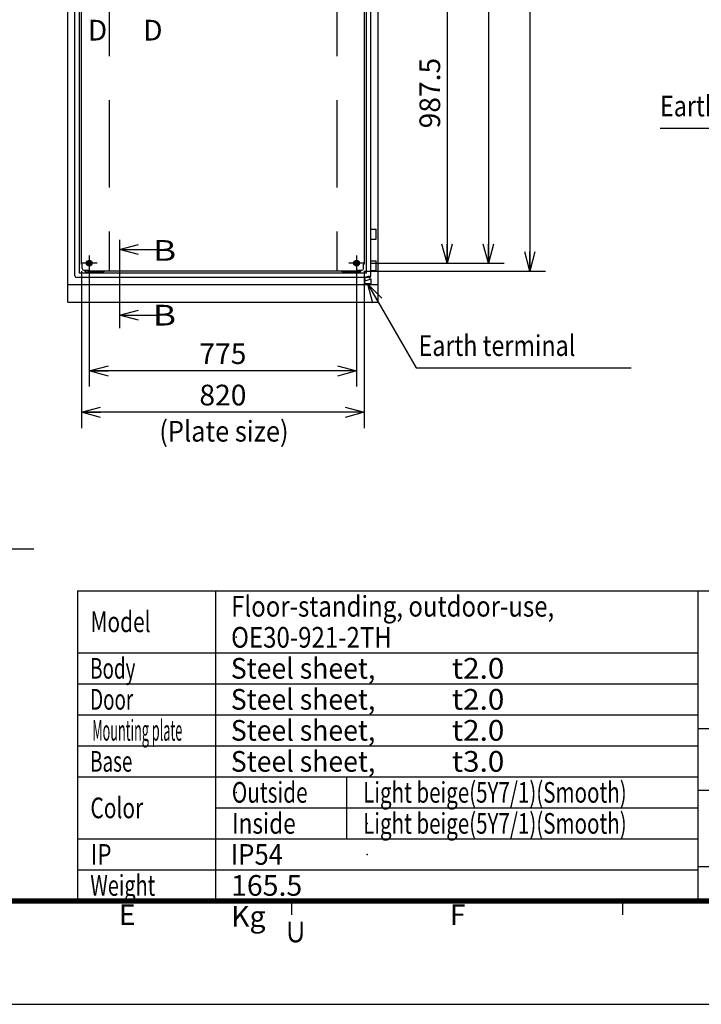
# Model space of a CAD drawing. Extents: x -217 to 202, y -148 to 148.
# Drawn here: x 9 to 107, y -148 to -6 of the extents above; entities that cross this region are included whole.
import ezdxf

# ---------------------------------------------------------------- set-up
doc = ezdxf.new("R2010")
doc.units = 0
for name, pattern in [('CENTER', [50.8, 31.75, -6.35, 6.35, -6.35]), ('DASHED', [19.05, 12.7, -6.35]), ('NON_PLOTING', [0])]:
    doc.linetypes.add(name, pattern=pattern)
doc.layers.get('0').update_dxf_attribs({"linetype": 'CONTINUOUS'})
doc.layers.get('DEFPOINTS').update_dxf_attribs({"linetype": 'CONTINUOUS'})
doc.layers.add('CLASS1', color=7, linetype='CONTINUOUS')
doc.layers.add('枠', color=7, linetype='CONTINUOUS')
doc.styles.add('MX_DIMTXSTY_5', font='txt.shx', dxfattribs={"width": 1.1, "bigfont": 'extfont.shx'})
doc.styles.add('MX_DIMTXSTY_6', font='txt.shx', dxfattribs={"width": 1.05, "bigfont": 'extfont.shx'})
doc.styles.add('MX_DIMTXSTY_9', font='txt.shx', dxfattribs={"width": 1.15, "bigfont": 'extfont.shx'})
doc.styles.add('MX_NOTE_STANDARD', font='txt.shx', dxfattribs={"bigfont": 'extfont.shx'})
doc.dimstyles.new('MXDIMSTYLE', dxfattribs={"dimtxt": 3, "dimasz": 2.5, "dimexe": 2.28, "dimexo": 1, "dimgap": 1, "dimtad": 1, "dimdsep": 46, "dimtxsty": 'MX_NOTE_STANDARD', "dimblk1": 'OPEN30', "dimblk2": 'OPEN30', "dimsah": 1, "dimcen": 2.5, "dimadec": 0, "dimazin": 0, "dimtfac": 1, "dimtmove": 0, "dimatfit": 3, "dimldrblk": 'OPEN30', "dimfxl": 1, "dimtzin": 0, "dimarcsym": 0})

# ---------------------------------------------------------------- blocks, each defined once
blk = doc.blocks.new('_OPEN30')
at = {"color": 0, "linetype": 'ByBlock', "lineweight": -2}
for p, q in [((-1, 0.267949), (0, 0)), ((0, 0), (-1, -0.267949)), ((0, 0), (-1, 0))]:
    blk.add_line(p, q, dxfattribs=at)
blk = doc.blocks.new('*D34')
at = {"color": 7, "linetype": 'CONTINUOUS'}
for p, q in [((59.576266, 57.775), (78.856266, 57.775)), ((76.576266, 57.775), (76.576266, -40.975)), ((59.576266, -40.975), (78.856266, -40.975))]:
    blk.add_line(p, q, dxfattribs=at)
at = {"layer": 'DEFPOINTS', "color": 0, "linetype": 'CONTINUOUS'}
for p in [(58.576266, 57.775), (58.576266, -40.975), (76.576266, -40.975)]:
    blk.add_point(p, dxfattribs=at)
at = {"color": 7, "linetype": 'CONTINUOUS', "xscale": 2.77, "yscale": 2.77, "zscale": 2.77}
for p, rotation in [((76.576266, 57.775), 90), ((76.576266, -40.975), 270)]:
    blk.add_blockref('_OPEN30', p, dxfattribs=dict(at, rotation=rotation))
at = {"color": 255, "linetype": 'CONTINUOUS', "insert": (74.076266, 8.4), "char_height": 3, "attachment_point": 5, "rotation": 90, "line_spacing_factor": 0.9, "style": 'MX_DIMTXSTY_5'}
blk.add_mtext('\\A1;1975', dxfattribs=at)
blk = doc.blocks.new('*D35')
at = {"color": 7, "linetype": 'CONTINUOUS'}
for p, q in [((59.576266, 8.4), (72.856266, 8.4)), ((70.576266, 8.4), (70.576266, -40.975)), ((59.576266, -40.975), (72.856266, -40.975))]:
    blk.add_line(p, q, dxfattribs=at)
at = {"layer": 'DEFPOINTS', "color": 0, "linetype": 'CONTINUOUS'}
for p in [(58.576266, 8.4), (58.576266, -40.975), (70.576266, -40.975)]:
    blk.add_point(p, dxfattribs=at)
at = {"color": 7, "linetype": 'CONTINUOUS', "xscale": 2.77, "yscale": 2.77, "zscale": 2.77}
for p, rotation in [((70.576266, 8.4), 90), ((70.576266, -40.975), 270)]:
    blk.add_blockref('_OPEN30', p, dxfattribs=dict(at, rotation=rotation))
at = {"color": 255, "linetype": 'CONTINUOUS', "insert": (68.076266, -16.2875), "char_height": 3, "attachment_point": 5, "rotation": 90, "line_spacing_factor": 0.9, "style": 'MX_DIMTXSTY_9'}
blk.add_mtext('\\A1;987.5', dxfattribs=at)
blk = doc.blocks.new('*D37')
at = {"color": 7, "linetype": 'CONTINUOUS'}
for p, q in [((18.701266, -41.975), (18.701266, -58.88)), ((57.451266, -41.975), (57.451266, -58.88)), ((57.451266, -56.6), (18.701266, -56.6))]:
    blk.add_line(p, q, dxfattribs=at)
at = {"layer": 'DEFPOINTS', "color": 0, "linetype": 'CONTINUOUS'}
for p in [(18.701266, -40.975), (57.451266, -40.975), (18.701266, -56.6)]:
    blk.add_point(p, dxfattribs=at)
at = {"color": 7, "linetype": 'CONTINUOUS', "xscale": 2.77, "yscale": 2.77, "zscale": 2.77, "rotation": 180}
blk.add_blockref('_OPEN30', (18.701266, -56.6), dxfattribs=at)
at = {"color": 7, "linetype": 'CONTINUOUS', "xscale": 2.77, "yscale": 2.77, "zscale": 2.77}
blk.add_blockref('_OPEN30', (57.451266, -56.6), dxfattribs=at)
at = {"color": 255, "linetype": 'CONTINUOUS', "insert": (38.076266, -54.1), "char_height": 3, "attachment_point": 5, "line_spacing_factor": 0.9}
blk.add_mtext('\\A1;775', dxfattribs=at)
blk = doc.blocks.new('*D46')
at = {"color": 7, "linetype": 'CONTINUOUS'}
for p, q in [((17.576266, -42.1), (17.576266, -64.88)), ((58.576266, -42.1), (58.576266, -64.88)), ((58.576266, -62.6), (17.576266, -62.6))]:
    blk.add_line(p, q, dxfattribs=at)
at = {"layer": 'DEFPOINTS', "color": 0, "linetype": 'CONTINUOUS'}
for p in [(17.576266, -41.1), (58.576266, -41.1), (17.576266, -62.6)]:
    blk.add_point(p, dxfattribs=at)
at = {"color": 7, "linetype": 'CONTINUOUS', "xscale": 2.77, "yscale": 2.77, "zscale": 2.77, "rotation": 180}
blk.add_blockref('_OPEN30', (17.576266, -62.6), dxfattribs=at)
at = {"color": 7, "linetype": 'CONTINUOUS', "xscale": 2.77, "yscale": 2.77, "zscale": 2.77}
blk.add_blockref('_OPEN30', (58.576266, -62.6), dxfattribs=at)
at = {"color": 255, "linetype": 'CONTINUOUS', "insert": (38.076266, -60.1), "char_height": 3, "attachment_point": 5, "line_spacing_factor": 0.9, "style": 'MX_DIMTXSTY_6'}
blk.add_mtext('\\A1;820', dxfattribs=at)
blk = doc.blocks.new('*D47')
at = {"color": 7, "linetype": 'CONTINUOUS'}
for p, q in [((58.576264, 58.9), (84.856266, 58.9)), ((82.576266, 58.9), (82.576266, -42.1)), ((58.576264, -42.1), (84.856266, -42.1))]:
    blk.add_line(p, q, dxfattribs=at)
at = {"layer": 'DEFPOINTS', "color": 0, "linetype": 'CONTINUOUS'}
for p in [(57.576264, 58.9), (57.576264, -42.1), (82.576266, -42.1)]:
    blk.add_point(p, dxfattribs=at)
at = {"color": 7, "linetype": 'CONTINUOUS', "xscale": 2.77, "yscale": 2.77, "zscale": 2.77}
for p, rotation in [((82.576266, 58.9), 90), ((82.576266, -42.1), 270)]:
    blk.add_blockref('_OPEN30', p, dxfattribs=dict(at, rotation=rotation))
at = {"color": 255, "linetype": 'CONTINUOUS', "insert": (80.076266, 8.4), "char_height": 3, "attachment_point": 5, "rotation": 90, "line_spacing_factor": 0.9, "style": 'MX_DIMTXSTY_5'}
blk.add_mtext('\\A1;2020', dxfattribs=at)
blk = doc.blocks.new('MS_1')
at = {"color": 41, "linetype": 'CONTINUOUS'}
for p, q in [((17, -88.5), (17, -133.5)), ((17, -88.5), (192, -88.5)), ((17, -97.5), (107, -97.5)), ((17, -102), (107, -102)), ((17, -106.5), (107, -106.5)), ((17, -111), (107, -111)), ((17, -115.5), (107, -115.5)), ((37, -120), (107, -120)), ((17, -124.5), (107, -124.5)), ((17, -129), (107, -129))]:
    blk.add_line(p, q, dxfattribs=at)
at = {"color": 31, "linetype": 'CONTINUOUS'}
for p, q in [((37, -88.5), (37, -133.5)), ((107, -133.5), (107, -88.5)), ((107, -108.5), (192, -108.5)), ((56, -115.5), (56, -124.5)), ((192, -117.5), (107, -117.5)), ((107, -128.5), (192, -128.5)), ((48, -133.5), (48, -135.5)), ((96, -133.5), (96, -135.5))]:
    blk.add_line(p, q, dxfattribs=at)
at = {"color": 31, "linetype": 'CONTINUOUS', "const_width": 0.8}
blk.add_lwpolyline([(-192, -133.5), (192, -133.5)], dxfattribs=at)
at = {"color": 7, "linetype": 'CONTINUOUS'}
for p in [(40, -90.75), (40, -95.25), (40, -99.75), (40, -104.25), (40, -108.75), (40, -113.25), (40, -117.75), (59, -122.25), (59, -126.75)]:
    blk.add_point(p, dxfattribs=at)
at = {"layer": 'DEFPOINTS', "color": 31, "linetype": 'NON_PLOTING'}
blk.add_line((-217, -148.5), (202, -148.5), dxfattribs=at)
at = {"color": 21, "linetype": 'CONTINUOUS', "char_height": 3, "attachment_point": 1}
for s, insert, line_spacing_factor in [('\\W0.740741;\\A1;Model', (18.87, -91.5), 0.9), ('\\W0.666667;\\A1;Body', (18.83, -98.25), 0.9), ('\\W0.666667;\\A1;Door', (18.83, -102.75), 0.9), ('\\W0.450402;\\A1;Mounting plate', (19.13, -107.25), 0.9), ('\\W0.666667;\\A1;Base', (18.83, -111.75), 0.9), ('\\W0.736842;\\A1;Outside', (39.37, -116.25), 0.9), ('\\W0.740741;\\A1;Color', (18.87, -118.5), 0.9), ('\\W0.800000;\\A1;Inside', (39.4, -120.75), 0.9), ('\\W0.800000;\\A1;IP', (18.9, -125.25), 0.9), ('\\W0.705882;\\A1;Weight', (18.85, -129.75), 0.9), ('\\A1;E', (23, -134), 0.899999), ('\\A1;F', (71, -134), 0.899999)]:
    blk.add_mtext(s, dxfattribs=dict(at, insert=insert, line_spacing_factor=line_spacing_factor))

msp = doc.modelspace()

# ---------------------------------------------------------------- linework, layer by layer
at = {"layer": 'CLASS1', "color": 1, "linetype": 'CONTINUOUS'}
for p, q in [((15.57627, -46.6), (15.57627, 60.9)), ((60.57627, -46.6), (60.57627, 60.9)), ((16.62627, -42.8), (16.62627, 59.6)), ((17.27627, -42.4), (17.27627, 59.2)), ((58.87627, -42.4), (58.87627, 59.2)), ((59.52627, -42.8), (59.52627, 59.6)), ((17.57627, -41.1), (17.57627, 57.9)), ((58.57627, 57.9), (58.57627, -41.1)), ((59.52627, -36.05), (60.30377, -36.05)), ((60.30377, -37.5), (60.30377, -36.05)), ((59.52627, -37.5), (60.30377, -37.5)), ((18.70127, -39.85), (18.70127, -42.1)), ((57.45127, -39.85), (57.45127, -42.1)), ((19.82627, -40.975), (17.57627, -40.975)), ((17.67627, -41.1), (17.57627, -41.1)), ((18.32752, -40.975), (18.51439, -40.65132)), ((18.51439, -41.29868), (18.32752, -40.975)), ((18.51439, -40.65132), (18.88814, -40.65132)), ((18.88814, -41.29868), (18.51439, -41.29868)), ((18.88814, -40.65132), (19.07502, -40.975)), ((19.07502, -40.975), (18.88814, -41.29868)), ((58.57627, -40.975), (56.32627, -40.975)), ((57.07752, -40.975), (57.26439, -40.65132)), ((57.26439, -41.29868), (57.07752, -40.975)), ((57.26439, -40.65132), (57.63814, -40.65132)), ((57.63814, -41.29868), (57.26439, -41.29868)), ((57.63814, -40.65132), (57.82502, -40.975)), ((57.82502, -40.975), (57.63814, -41.29868)), ((58.57627, -41.1), (58.47627, -41.1)), ((58.47627, -41.75), (58.47627, -41.1001)), ((59.52627, -40.6), (60.30377, -40.6)), ((60.30377, -42.05), (60.30377, -40.6)), ((58.87627, -42.4), (17.27627, -42.4)), ((17.92627, -42), (18.57627, -42)), ((18.10127, -42), (18.10127, -42.075)), ((18.25127, -42.225), (19.32627, -42.225)), ((18.57627, -42.1), (18.57627, -42)), ((57.57627, -42.1), (18.57627, -42.1)), ((19.32627, -42.225), (19.32627, -42.2)), ((19.35127, -42.175), (19.55127, -42.175)), ((19.57627, -42.2), (19.57627, -42.225)), ((19.57627, -42.225), (20.65127, -42.225)), ((56.57627, -42.225), (55.50127, -42.225)), ((56.57627, -42.225), (56.57627, -42.2)), ((56.60127, -42.175), (56.80127, -42.175)), ((56.82627, -42.2), (56.82627, -42.225)), ((57.90127, -42.225), (56.82627, -42.225)), ((57.57627, -42), (57.57627, -42.1)), ((58.05127, -42.075), (58.05127, -42)), ((59.52627, -42.05), (60.30377, -42.05)), ((60.57627, -44.1), (15.57627, -44.1)), ((59.27627, -43.05), (16.87627, -43.05)), ((15.57627, -46.6), (60.57627, -46.6))]:
    msp.add_line(p, q, dxfattribs=at)
at = {"layer": 'CLASS1', "color": 191, "linetype": 'DASHED'}
for p, q in [((21.57627, 58.9), (21.57627, -42.1)), ((54.57627, 58.9), (54.57627, -42.1))]:
    msp.add_line(p, q, dxfattribs=at)
at = {"layer": 'CLASS1', "color": 7, "linetype": 'CENTER'}
msp.add_line((23.07646, -37.56877), (23.07646, -50.40309), dxfattribs=at)
at = {"layer": 'CLASS1', "color": 7, "linetype": 'CONTINUOUS'}
for p, q in [((17.67627, -41.75), (17.67627, -41.1)), ((58.47627, -41.1001), (58.47627, -41.1)), ((57.57627, -42), (58.22627, -42))]:
    msp.add_line(p, q, dxfattribs=at)
at = {"layer": 'CLASS1', "color": 7, "linetype": 'DASHED'}
for p, q in [((59.30908, -42.84057), (58.58463, -43.03469)), ((59.43849, -43.32353), (59.30908, -42.84057)), ((58.58463, -43.03469), (58.71404, -43.51765)), ((59.55923, -43.29118), (58.5933, -43.55)), ((58.5933, -43.55), (58.5933, -44)), ((58.5933, -43.9), (59.55923, -43.9)), ((58.5933, -44), (59.55923, -44)), ((59.55923, -44), (59.55923, -43.29118))]:
    msp.add_line(p, q, dxfattribs=at)
at = {"layer": 'CLASS1', "color": 1, "linetype": 'CONTINUOUS'}
for centre, radius in [((18.70127, -40.975), 0.425), ((18.70127, -40.975), 0.29868), ((18.70127, -40.975), 0.2), ((18.70127, -40.975), 0.16175), ((18.70127, -40.975), 0.15), ((18.70127, -40.975), 0.1), ((57.45127, -40.975), 0.425), ((57.45127, -40.975), 0.29868), ((57.45127, -40.975), 0.2), ((57.45127, -40.975), 0.16175), ((57.45127, -40.975), 0.15), ((57.45127, -40.975), 0.1), ((18.12627, -42.2), 0.025), ((20.77627, -42.2), 0.025), ((55.37627, -42.2), 0.025), ((58.02627, -42.2), 0.025)]:
    msp.add_circle(centre, radius, dxfattribs=at)
for centre, radius, start, end in [((16.87627, -42.8), 0.25, 180, 270), ((17.92627, -41.75), 0.25, 180, 270), ((18.25127, -42.075), 0.15, 180, 270), ((19.35127, -42.2), 0.025, 90, 180), ((19.55127, -42.2), 0.025, 0, 90), ((20.65127, -42.075), 0.15, 270, 350.405932), ((55.50127, -42.075), 0.15, 189.594068, 270), ((56.60127, -42.2), 0.025, 90, 180), ((56.80127, -42.2), 0.025, 0, 90), ((57.90127, -42.075), 0.15, 270, 0), ((58.22627, -41.75), 0.25, 270, 0), ((59.27627, -42.8), 0.25, 270, 0)]:
    msp.add_arc(centre, radius, start, end, dxfattribs=at)

# ---------------------------------------------------------------- block references
at = {"layer": '枠', "linetype": 'ByBlock'}
msp.add_blockref('MS_1', (0, 0), dxfattribs=at)

# ---------------------------------------------------------------- texts
at = {"layer": 'CLASS1', "color": 255, "linetype": 'CONTINUOUS', "char_height": 3, "line_spacing_factor": 0.9}
for s, insert, attachment_point in [('\\A1;D', (18.4846, -5.65498), 1), ('\\A1;D', (26.5108, -5.65498), 1), ('\\W0.825737;\\A1;Earth terminal', (101.45788, -18.15632), 4), ('\\W1.250000;\\A1; B', (27.9376, -37.61272), 1), ('\\W1.250000;\\A1; B', (27.91867, -47.00712), 1), ('\\W0.825737;\\A1;Earth terminal', (66.45013, -52.92222), 4), ('\\W0.901024;\\A1;(Plate size)', (38.22544, -65.35), 5), ('\\W0.943396;\\A1;Steel sheet,', (39.2217, -98.25), 1), ('\\W1.052632;\\A1;t2.0', (71.27632, -98.25), 1), ('\\W0.943396;\\A1;Steel sheet,', (39.2217, -102.75), 1), ('\\W1.052632;\\A1;t2.0', (71.27632, -102.75), 1), ('\\W0.943396;\\A1;Steel sheet,', (39.2217, -107.25), 1), ('\\W1.052632;\\A1;t2.0', (71.27632, -107.25), 1), ('\\W0.943396;\\A1;Steel sheet,', (39.2217, -111.75), 1), ('\\W1.052632;\\A1;t3.0', (71.27632, -111.75), 1), ('\\W0.909091;\\A1;IP54', (39.20455, -125.25), 1), ('\\W1.010101;\\A1;165.5 Kg', (39.25505, -129.75), 1)]:
    msp.add_mtext(s, dxfattribs=dict(at, insert=insert, attachment_point=attachment_point))
at = {"layer": 'CLASS1', "color": 20, "linetype": 'CONTINUOUS', "insert": (39.26524, -89.25), "char_height": 3, "attachment_point": 1, "line_spacing_factor": 0.9}
msp.add_mtext('\\W0.851900;\\A1;Floor-standing, outdoor-use,\\POE30-921-2TH', dxfattribs=at)
at = {"layer": 'CLASS1', "color": 1, "linetype": 'CONTINUOUS', "char_height": 3, "attachment_point": 1, "line_spacing_factor": 0.9}
for insert in [(58.41431, -116.25), (58.41431, -120.75)]:
    msp.add_mtext('\\W0.728614;\\A1;Light beige(5Y7/1)(Smooth)', dxfattribs=dict(at, insert=insert))
at = {"layer": '枠', "color": 130, "linetype": 'CONTINUOUS', "insert": (46.91667, -136.5), "char_height": 3, "attachment_point": 1, "line_spacing_factor": 0.899999}
msp.add_mtext('\\W0.833333;\\A1;Ｕ', dxfattribs=at)

# ---------------------------------------------------------------- dimensions: what is measured, and where the dimension line sits
at = {"layer": 'CLASS1', "color": 7, "linetype": 'CONTINUOUS'}
for base, p1, p2, override, picture, middle in [((82.57627, -42.1), (57.57626, 58.9), (57.57626, -42.1), {"dimasz": 2.77, "dimlfac": 20, "dimtxsty": 'MX_DIMTXSTY_5', "dimtzin": 8}, '*D47', (82.57627, 8.4)), ((76.57627, -40.975), (58.57627, 57.775), (58.57627, -40.975), {"dimasz": 2.77, "dimlfac": 20, "dimtxsty": 'MX_DIMTXSTY_5', "dimtzin": 8}, '*D34', (76.57627, 8.4)), ((70.57627, -40.975), (58.57627, 8.4), (58.57627, -40.975), {"dimasz": 2.77, "dimlfac": 20, "dimtxsty": 'MX_DIMTXSTY_9', "dimtzin": 8}, '*D35', (70.57627, -16.2875))]:
    dim = msp.add_linear_dim(base=base, p1=p1, p2=p2, angle=90, text='\\A1;<>', dimstyle='MXDIMSTYLE', override=override, dxfattribs=at)
    dim.commit()
    dim.dimension.update_dxf_attribs({"geometry": picture, "text_midpoint": middle, "dimtype": 128})
for base, p1, p2, override, picture, middle in [((17.57627, -62.6), (58.57627, -41.1), (17.57627, -41.1), {"dimasz": 2.77, "dimlfac": 20, "dimtxsty": 'MX_DIMTXSTY_6', "dimtzin": 8}, '*D46', (38.07627, -62.6)), ((18.70127, -56.6), (57.45127, -40.975), (18.70127, -40.975), {"dimasz": 2.77, "dimlfac": 20, "dimtzin": 8}, '*D37', (38.07627, -56.6))]:
    dim = msp.add_linear_dim(base=base, p1=p1, p2=p2, text='\\A1;<>', dimstyle='MXDIMSTYLE', override=override, dxfattribs=at)
    dim.commit()
    dim.dimension.update_dxf_attribs({"geometry": picture, "text_midpoint": middle, "dimtype": 128})

# ---------------------------------------------------------------- leaders
for points in [[(142.85387, -31.57282), (132.99798, -21.40632), (101.45788, -21.40632)], [(23.07646, -38.98092), (28.79367, -38.98092)], [(59.07627, -44), (66.1039, -56.17222), (97.25013, -56.17222)], [(23.07646, -48.50712), (28.79367, -48.50712)], [(-25.39613, -92.78941), (-20.40855, -82.40366), (10.68532, -82.40366)]]:
    msp.add_leader(points, dimstyle='MXDIMSTYLE', override={"dimasz": 2.77}, dxfattribs=at)

doc.saveas('drawing.dxf')
